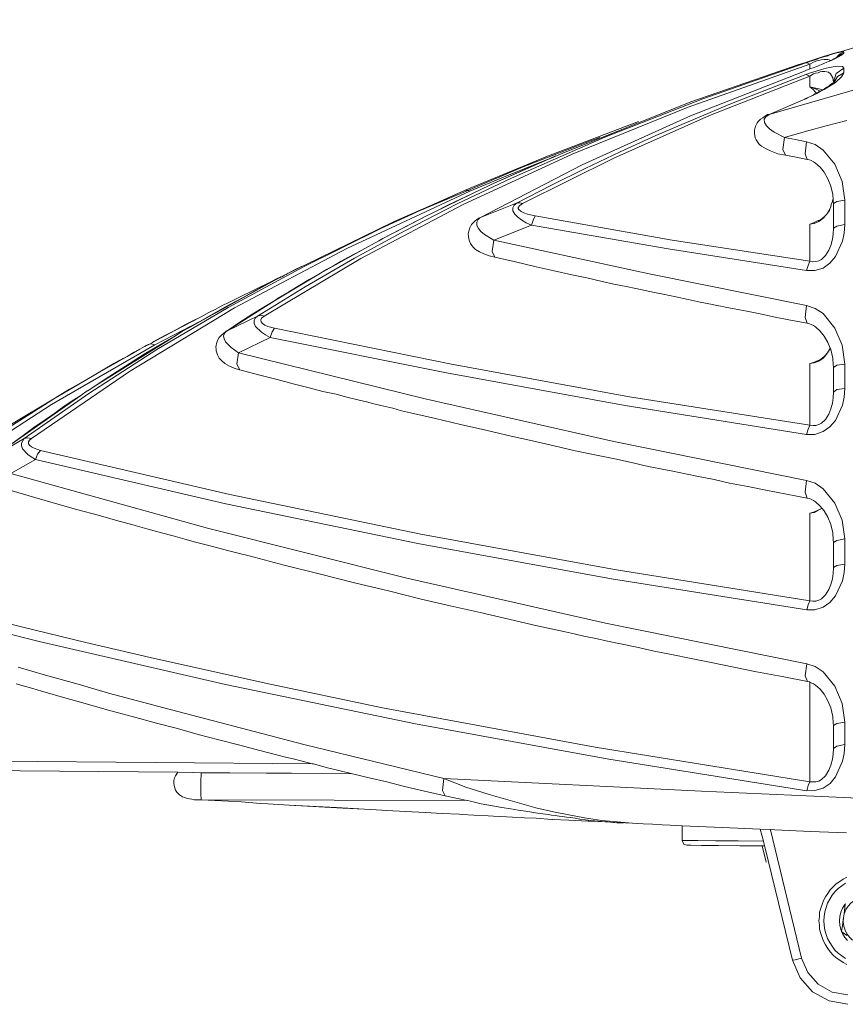
# Model space of a CAD drawing. Units: inches. Extents: x 35.4 to 84.6, y -40.6 to -20.2.
# Drawn here: x 66.4 to 75, y -40.2 to -30 of the extents above; entities that cross this region are included whole.
import ezdxf

# ---------------------------------------------------------------- set-up
doc = ezdxf.new("R2010")
doc.units = ezdxf.units.IN
doc.layers.add('DE', color=7, linetype='Continuous', lineweight=0)

msp = doc.modelspace()

# ---------------------------------------------------------------- linework, layer by layer
at = {"layer": 'DE', "color": 7}
for p, q in [((76.033, -30.014), (74.925, -30.345)), ((74.854, -30.363), (74.738, -30.398)), ((74.784, -30.388), (74.756, -30.398)), ((74.784, -30.388), (74.794, -30.384)), ((74.794, -30.384), (74.83, -30.374)), ((74.83, -30.374), (74.854, -30.367)), ((74.925, -30.384), (74.858, -30.42)), ((74.879, -30.36), (74.936, -30.349)), ((74.915, -30.377), (74.886, -30.402)), ((74.95, -30.349), (74.904, -30.374)), ((74.95, -30.363), (74.915, -30.377)), ((74.95, -30.345), (74.925, -30.345)), ((74.95, -30.363), (74.925, -30.384)), ((74.936, -30.349), (74.95, -30.349)), ((74.95, -30.349), (74.95, -30.356)), ((74.95, -30.356), (74.95, -30.363)), ((73.331, -30.924), (74.597, -30.476)), ((74.481, -30.48), (73.359, -30.868)), ((73.486, -30.836), (74.555, -30.462)), ((75.98, -30.48), (74.174, -30.998)), ((74.555, -30.458), (74.481, -30.48)), ((74.555, -30.462), (74.604, -30.444)), ((74.555, -30.462), (74.572, -30.462)), ((74.572, -30.462), (74.597, -30.476)), ((74.597, -30.476), (74.636, -30.455)), ((74.597, -30.525), (74.597, -30.476)), ((74.604, -30.444), (74.657, -30.43)), ((74.636, -30.455), (74.653, -30.448)), ((74.653, -30.448), (74.671, -30.441)), ((74.738, -30.398), (74.657, -30.423)), ((74.657, -30.43), (74.706, -30.412)), ((74.671, -30.441), (74.692, -30.437)), ((74.692, -30.437), (74.713, -30.43)), ((74.706, -30.412), (74.756, -30.398)), ((74.713, -30.43), (74.745, -30.427)), ((74.773, -30.455), (74.742, -30.469)), ((74.745, -30.427), (74.766, -30.427)), ((74.766, -30.427), (74.784, -30.427)), ((74.784, -30.427), (74.798, -30.43)), ((74.819, -30.437), (74.791, -30.448)), ((74.798, -30.43), (74.812, -30.437)), ((74.847, -30.42), (74.826, -30.434)), ((74.868, -30.409), (74.847, -30.42)), ((74.862, -30.5), (74.886, -30.497)), ((74.883, -30.402), (74.872, -30.409)), ((74.886, -30.497), (74.936, -30.5)), ((73.764, -30.893), (74.555, -30.585)), ((74.597, -30.525), (74.555, -30.543)), ((74.555, -30.585), (74.604, -30.568)), ((74.555, -30.585), (74.572, -30.589)), ((74.572, -30.589), (74.597, -30.6)), ((74.643, -30.511), (74.597, -30.525)), ((74.597, -30.6), (74.636, -30.578)), ((74.604, -30.568), (74.664, -30.55)), ((74.636, -30.578), (74.657, -30.571)), ((74.66, -30.504), (74.643, -30.511)), ((74.657, -30.571), (74.682, -30.565)), ((74.664, -30.55), (74.717, -30.532)), ((74.682, -30.565), (74.703, -30.557)), ((74.703, -30.557), (74.72, -30.554)), ((74.717, -30.532), (74.766, -30.518)), ((74.72, -30.554), (74.752, -30.554)), ((74.752, -30.554), (74.791, -30.56)), ((74.766, -30.518), (74.805, -30.511)), ((74.791, -30.56), (74.812, -30.578)), ((74.805, -30.511), (74.84, -30.504)), ((74.812, -30.578), (74.837, -30.617)), ((74.84, -30.504), (74.862, -30.5)), ((74.872, -30.575), (74.844, -30.663)), ((74.95, -30.518), (74.872, -30.575)), ((74.95, -30.565), (74.883, -30.603)), ((74.95, -30.565), (74.925, -30.607)), ((74.936, -30.5), (74.95, -30.518)), ((74.95, -30.518), (74.95, -30.54)), ((74.95, -30.54), (74.95, -30.565)), ((73.553, -31.009), (74.597, -30.6)), ((74.597, -30.713), (74.597, -30.6)), ((74.862, -30.667), (74.745, -30.741)), ((74.809, -30.691), (74.794, -30.705)), ((74.823, -30.68), (74.809, -30.691)), ((74.833, -30.673), (74.823, -30.68)), ((74.84, -30.67), (74.833, -30.673)), ((74.837, -30.617), (74.844, -30.663)), ((74.883, -30.603), (74.847, -30.67)), ((74.925, -30.607), (74.862, -30.667)), ((74.643, -30.723), (74.597, -30.713)), ((74.597, -30.713), (74.657, -30.733)), ((74.632, -30.741), (74.597, -30.713)), ((74.657, -30.768), (74.632, -30.741)), ((74.65, -30.786), (74.632, -30.797)), ((74.678, -30.73), (74.643, -30.723)), ((74.668, -30.78), (74.657, -30.768)), ((74.706, -30.737), (74.678, -30.73)), ((74.773, -30.716), (74.752, -30.73)), ((74.794, -30.705), (74.773, -30.716)), ((73.359, -30.868), (72.029, -31.4)), ((72.466, -31.234), (73.486, -30.836)), ((72.995, -31.217), (73.764, -30.893)), ((74.572, -30.825), (74.537, -30.839)), ((74.544, -30.839), (74.537, -30.839)), ((72.128, -31.411), (73.331, -30.924)), ((72.561, -31.453), (73.553, -31.009)), ((74.156, -31.001), (74.131, -31.016)), ((74.174, -30.998), (74.138, -31.023)), ((74.167, -30.998), (74.156, -31.001)), ((74.174, -30.998), (74.167, -30.998)), ((71.852, -31.439), (72.816, -31.072)), ((73.355, -31.012), (72.23, -31.524)), ((74.04, -31.107), (74.033, -31.121)), ((74.05, -31.086), (74.04, -31.107)), ((74.064, -31.069), (74.05, -31.086)), ((74.085, -31.048), (74.064, -31.069)), ((74.107, -31.033), (74.085, -31.048)), ((74.131, -31.016), (74.107, -31.033)), ((74.138, -31.023), (74.121, -31.048)), ((74.121, -31.048), (74.124, -31.083)), ((74.124, -31.083), (74.145, -31.118)), ((74.766, -31.118), (74.981, -31.061)), ((74.029, -31.136), (74.022, -31.164)), ((74.022, -31.164), (74.022, -31.192)), ((74.022, -31.192), (74.025, -31.217)), ((74.033, -31.121), (74.029, -31.136)), ((74.145, -31.118), (74.177, -31.15)), ((74.177, -31.15), (74.227, -31.182)), ((74.227, -31.182), (74.332, -31.238)), ((74.332, -31.238), (74.562, -31.174)), ((74.562, -31.174), (74.766, -31.118)), ((71.496, -31.661), (72.466, -31.234)), ((72.318, -31.274), (71.619, -31.542)), ((72.413, -31.238), (72.318, -31.274)), ((72.625, -31.386), (72.995, -31.217)), ((74.025, -31.217), (74.029, -31.242)), ((74.029, -31.242), (74.04, -31.263)), ((74.04, -31.263), (74.054, -31.284)), ((74.054, -31.284), (74.061, -31.294)), ((74.061, -31.294), (74.068, -31.305)), ((74.068, -31.305), (74.082, -31.319)), ((74.318, -31.362), (74.332, -31.238)), ((74.332, -31.238), (74.449, -31.259)), ((74.449, -31.259), (74.562, -31.284)), ((74.562, -31.284), (74.548, -31.407)), ((74.562, -31.284), (74.653, -31.312)), ((74.653, -31.312), (74.734, -31.369)), ((70.995, -31.936), (72.128, -31.411)), ((72.262, -31.559), (72.625, -31.386)), ((74.082, -31.319), (74.096, -31.33)), ((74.096, -31.33), (74.142, -31.358)), ((74.142, -31.358), (74.195, -31.382)), ((74.195, -31.382), (74.265, -31.407)), ((74.265, -31.407), (74.343, -31.422)), ((74.343, -31.422), (74.318, -31.362)), ((74.548, -31.407), (74.569, -31.467)), ((74.734, -31.369), (74.858, -31.517)), ((71.006, -31.788), (71.852, -31.439)), ((71.609, -31.926), (72.561, -31.453)), ((71.86, -31.471), (71.609, -31.58)), ((71.955, -31.429), (71.902, -31.453)), ((74.343, -31.422), (74.456, -31.442)), ((74.456, -31.442), (74.569, -31.467)), ((74.572, -31.467), (74.594, -31.471)), ((74.594, -31.471), (74.611, -31.478)), ((74.611, -31.478), (74.636, -31.492)), ((74.636, -31.492), (74.657, -31.506)), ((74.657, -31.506), (74.706, -31.548)), ((74.858, -31.517), (74.932, -31.697)), ((72.23, -31.524), (71.175, -32.071)), ((71.609, -31.58), (71.323, -31.711)), ((71.905, -31.739), (72.262, -31.559)), ((74.706, -31.548), (74.745, -31.598)), ((74.745, -31.598), (74.784, -31.668)), ((70.932, -31.929), (71.496, -31.661)), ((71.062, -31.795), (71.394, -31.658)), ((71.323, -31.711), (71.27, -31.735)), ((74.784, -31.668), (74.816, -31.743)), ((74.932, -31.697), (74.96, -31.891)), ((71.062, -31.795), (69.785, -32.392)), ((70.632, -31.954), (71.006, -31.788)), ((71.083, -31.823), (70.847, -31.936)), ((71.034, -31.785), (71.006, -31.788)), ((71.556, -31.919), (71.905, -31.739)), ((74.816, -31.743), (74.837, -31.831)), ((70.388, -32.208), (70.932, -31.929)), ((71.175, -32.071), (71.556, -31.919)), ((71.524, -31.943), (71.556, -31.919)), ((71.581, -31.919), (71.556, -31.919)), ((71.609, -31.926), (71.581, -31.919)), ((71.609, -31.926), (71.581, -31.947)), ((74.837, -31.883), (74.837, -31.887)), ((74.876, -31.905), (74.844, -31.926)), ((74.844, -31.923), (74.844, -31.926)), ((74.844, -31.926), (74.844, -32.18)), ((74.96, -31.891), (74.876, -31.905)), ((74.96, -31.891), (74.96, -32.018)), ((69.93, -32.497), (70.995, -31.936)), ((70.847, -31.936), (70.685, -32.018)), ((71.51, -31.968), (71.524, -31.943)), ((71.51, -32), (71.51, -31.968)), ((71.531, -32.036), (71.51, -32)), ((71.581, -31.947), (71.567, -31.965)), ((71.567, -31.965), (71.567, -31.976)), ((71.567, -31.976), (71.574, -31.986)), ((71.574, -31.986), (71.595, -32.007)), ((71.595, -32.007), (71.623, -32.021)), ((71.623, -32.021), (71.662, -32.036)), ((74.805, -31.983), (74.78, -32.025)), ((74.78, -32.025), (74.802, -31.996)), ((74.819, -31.936), (74.816, -31.958)), ((74.96, -32.018), (74.96, -32.144)), ((70.261, -32.12), (69.355, -32.561)), ((70.614, -32.053), (70.381, -32.173)), ((71.097, -32.127), (71.08, -32.144)), ((71.115, -32.109), (71.097, -32.127)), ((71.136, -32.091), (71.115, -32.109)), ((71.157, -32.078), (71.136, -32.091)), ((71.15, -32.091), (71.136, -32.12)), ((71.136, -32.12), (71.136, -32.152)), ((71.157, -32.078), (71.168, -32.074)), ((71.559, -32.064), (71.531, -32.036)), ((71.602, -32.096), (71.559, -32.064)), ((71.648, -32.124), (71.602, -32.096)), ((71.704, -32.148), (71.648, -32.124)), ((71.662, -32.036), (71.743, -32.053)), ((71.722, -32.096), (71.704, -32.148)), ((71.743, -32.053), (71.722, -32.096)), ((73.165, -32.304), (71.743, -32.053)), ((74.597, -32.138), (74.636, -32.127)), ((74.597, -32.138), (74.643, -32.131)), ((74.643, -32.131), (74.689, -32.113)), ((74.689, -32.113), (74.731, -32.081)), ((74.72, -32.085), (74.689, -32.102)), ((69.334, -32.582), (70.145, -32.18)), ((69.863, -32.494), (70.388, -32.208)), ((70.381, -32.173), (70.159, -32.289)), ((71.052, -32.212), (71.044, -32.24)), ((71.062, -32.176), (71.052, -32.212)), ((71.08, -32.144), (71.062, -32.176)), ((71.136, -32.152), (71.154, -32.184)), ((71.154, -32.184), (71.178, -32.215)), ((71.178, -32.215), (71.217, -32.247)), ((71.704, -32.148), (71.312, -32.304)), ((73.126, -32.395), (71.704, -32.148)), ((74.597, -32.525), (74.597, -32.138)), ((74.844, -32.18), (74.84, -32.244)), ((74.876, -32.159), (74.844, -32.18)), ((74.96, -32.144), (74.876, -32.159)), ((74.953, -32.233), (74.936, -32.317)), ((74.96, -32.144), (74.953, -32.233)), ((70.117, -32.314), (69.94, -32.409)), ((71.044, -32.24), (71.048, -32.268)), ((71.048, -32.268), (71.052, -32.293)), ((71.052, -32.293), (71.059, -32.317)), ((71.059, -32.317), (71.069, -32.339)), ((71.069, -32.339), (71.083, -32.36)), ((71.217, -32.247), (71.312, -32.304)), ((71.312, -32.304), (71.295, -32.424)), ((71.312, -32.304), (72.928, -32.656)), ((74.597, -32.525), (73.165, -32.304)), ((74.833, -32.296), (74.816, -32.36)), ((74.84, -32.244), (74.833, -32.296)), ((74.936, -32.317), (74.865, -32.477)), ((69.785, -32.392), (68.617, -33.009)), ((69.94, -32.409), (69.573, -32.614)), ((69.94, -32.409), (69.866, -32.448)), ((71.083, -32.36), (71.101, -32.381)), ((71.101, -32.381), (71.122, -32.402)), ((71.122, -32.402), (71.164, -32.427)), ((71.164, -32.427), (71.207, -32.448)), ((71.295, -32.424), (71.323, -32.483)), ((74.562, -32.621), (73.126, -32.395)), ((74.794, -32.409), (74.759, -32.466)), ((74.816, -32.36), (74.794, -32.409)), ((68.924, -33.097), (69.93, -32.497)), ((69.351, -32.79), (69.863, -32.494)), ((69.725, -32.525), (69.655, -32.565)), ((69.796, -32.487), (69.725, -32.525)), ((69.866, -32.448), (69.796, -32.487)), ((71.207, -32.448), (71.263, -32.469)), ((71.263, -32.469), (71.323, -32.483)), ((71.323, -32.483), (71.538, -32.532)), ((71.538, -32.532), (71.753, -32.582)), ((74.579, -32.568), (74.597, -32.525)), ((74.629, -32.532), (74.597, -32.525)), ((74.66, -32.529), (74.629, -32.532)), ((74.689, -32.522), (74.66, -32.529)), ((74.717, -32.505), (74.689, -32.522)), ((74.759, -32.466), (74.717, -32.505)), ((74.805, -32.543), (74.734, -32.596)), ((74.865, -32.477), (74.805, -32.543)), ((68.551, -33.006), (69.334, -32.582)), ((69.242, -32.614), (69.178, -32.649)), ((69.312, -32.579), (69.242, -32.614)), ((69.316, -32.579), (69.312, -32.579)), ((69.573, -32.61), (69.492, -32.66)), ((69.655, -32.565), (69.573, -32.61)), ((71.753, -32.582), (71.94, -32.625)), ((71.94, -32.625), (72.124, -32.667)), ((74.562, -32.621), (74.579, -32.568)), ((74.65, -32.621), (74.562, -32.621)), ((74.734, -32.596), (74.65, -32.621)), ((69.037, -32.723), (68.967, -32.758)), ((69.164, -32.656), (69.136, -32.67)), ((69.394, -32.716), (69.295, -32.773)), ((69.492, -32.66), (69.394, -32.716)), ((72.124, -32.667), (72.279, -32.698)), ((72.279, -32.698), (72.438, -32.734)), ((72.438, -32.734), (72.561, -32.762)), ((72.928, -32.656), (74.562, -32.984)), ((68.899, -32.794), (68.706, -32.9)), ((68.857, -33.094), (69.351, -32.79)), ((68.967, -32.758), (68.899, -32.794)), ((69.182, -32.843), (69.069, -32.91)), ((69.295, -32.773), (69.182, -32.843)), ((72.561, -32.762), (72.688, -32.787)), ((72.688, -32.787), (72.787, -32.808)), ((72.787, -32.808), (72.886, -32.829)), ((72.886, -32.829), (72.981, -32.85)), ((72.981, -32.85), (73.073, -32.868)), ((68.706, -32.9), (68.515, -33.002)), ((69.044, -32.928), (68.54, -33.249)), ((68.621, -32.924), (68.578, -32.942)), ((68.663, -32.9), (68.621, -32.924)), ((73.073, -32.868), (73.203, -32.896)), ((73.203, -32.896), (73.331, -32.921)), ((73.331, -32.921), (73.457, -32.949)), ((73.457, -32.949), (73.584, -32.973)), ((68.617, -33.009), (67.524, -33.669)), ((67.809, -33.443), (68.551, -33.006)), ((68.515, -33.002), (68.328, -33.111)), ((68.416, -33.026), (68.349, -33.058)), ((68.938, -32.991), (68.808, -33.073)), ((73.584, -32.973), (73.63, -32.984)), ((73.63, -32.984), (73.673, -32.991)), ((73.673, -32.991), (73.733, -33.006)), ((73.733, -33.006), (73.793, -33.016)), ((73.793, -33.016), (73.867, -33.03)), ((73.867, -33.03), (73.941, -33.044)), ((73.941, -33.044), (74.082, -33.073)), ((74.562, -32.984), (74.548, -33.108)), ((74.562, -32.984), (74.653, -33.016)), ((74.653, -33.016), (74.734, -33.069)), ((68.19, -33.139), (68.095, -33.189)), ((68.258, -33.108), (68.19, -33.139)), ((68.54, -33.249), (68.857, -33.094)), ((68.808, -33.073), (68.663, -33.164)), ((68.822, -33.143), (68.833, -33.115)), ((68.822, -33.171), (68.822, -33.143)), ((68.833, -33.115), (68.857, -33.094)), ((68.889, -33.086), (68.857, -33.094)), ((68.924, -33.097), (68.889, -33.086)), ((68.899, -33.115), (68.889, -33.133)), ((68.889, -33.133), (68.893, -33.154)), ((68.893, -33.154), (68.907, -33.171)), ((68.924, -33.097), (68.899, -33.115)), ((74.082, -33.073), (74.219, -33.101)), ((74.219, -33.101), (74.396, -33.136)), ((74.548, -33.108), (74.569, -33.168)), ((74.734, -33.069), (74.858, -33.221)), ((68.077, -33.252), (67.986, -33.309)), ((68.095, -33.189), (68.003, -33.242)), ((68.522, -33.259), (68.487, -33.288)), ((68.663, -33.164), (68.54, -33.249)), ((68.836, -33.203), (68.822, -33.171)), ((68.899, -33.263), (68.836, -33.203)), ((68.907, -33.171), (68.931, -33.189)), ((68.931, -33.189), (68.963, -33.203)), ((68.963, -33.203), (69.034, -33.221)), ((69.009, -33.259), (68.988, -33.316)), ((69.034, -33.221), (69.009, -33.259)), ((70.871, -33.595), (69.034, -33.221)), ((74.572, -33.168), (74.594, -33.175)), ((74.594, -33.175), (74.611, -33.182)), ((74.611, -33.182), (74.636, -33.192)), ((74.636, -33.192), (74.657, -33.206)), ((74.657, -33.206), (74.706, -33.252)), ((74.706, -33.252), (74.745, -33.302)), ((74.858, -33.221), (74.932, -33.397)), ((67.986, -33.309), (67.157, -33.828)), ((67.887, -33.299), (67.778, -33.359)), ((67.986, -33.309), (67.831, -33.401)), ((68.441, -33.347), (68.43, -33.379)), ((68.459, -33.319), (68.441, -33.347)), ((68.487, -33.288), (68.459, -33.319)), ((68.515, -33.27), (68.504, -33.299)), ((68.504, -33.299), (68.508, -33.33)), ((68.508, -33.33), (68.522, -33.362)), ((68.522, -33.362), (68.582, -33.422)), ((68.988, -33.316), (68.66, -33.475)), ((68.938, -33.288), (68.899, -33.263)), ((68.988, -33.316), (68.938, -33.288)), ((70.819, -33.686), (68.988, -33.316)), ((74.745, -33.302), (74.784, -33.369)), ((67.788, -33.394), (66.716, -34.014)), ((67.104, -33.898), (67.809, -33.443)), ((67.831, -33.401), (67.679, -33.492)), ((67.686, -33.411), (67.7, -33.401)), ((67.721, -33.39), (67.7, -33.401)), ((67.721, -33.39), (67.725, -33.39)), ((67.732, -33.387), (67.753, -33.383)), ((67.753, -33.383), (67.788, -33.394)), ((67.767, -33.365), (67.764, -33.369)), ((68.427, -33.401), (68.423, -33.418)), ((68.423, -33.418), (68.427, -33.439)), ((68.43, -33.379), (68.427, -33.401)), ((68.427, -33.439), (68.427, -33.457)), ((68.427, -33.457), (68.434, -33.478)), ((68.582, -33.422), (68.66, -33.475)), ((74.805, -33.432), (74.78, -33.475)), ((74.809, -33.432), (74.805, -33.432)), ((74.816, -33.443), (74.837, -33.531)), ((74.932, -33.397), (74.96, -33.595)), ((67.46, -33.535), (67.358, -33.595)), ((67.411, -33.559), (67.362, -33.587)), ((67.46, -33.535), (67.411, -33.559)), ((67.573, -33.471), (67.51, -33.507)), ((67.679, -33.492), (67.531, -33.584)), ((68.434, -33.478), (68.441, -33.499)), ((68.441, -33.499), (68.459, -33.531)), ((68.459, -33.531), (68.483, -33.556)), ((68.483, -33.556), (68.518, -33.587)), ((68.66, -33.475), (68.642, -33.595)), ((68.66, -33.475), (70.597, -33.955)), ((74.636, -33.577), (74.685, -33.556)), ((74.643, -33.58), (74.689, -33.563)), ((74.689, -33.556), (74.685, -33.556)), ((74.689, -33.563), (74.731, -33.535)), ((74.749, -33.51), (74.72, -33.535)), ((74.78, -33.475), (74.749, -33.51)), ((67.524, -33.669), (66.508, -34.367)), ((67.531, -33.584), (67.397, -33.672)), ((68.518, -33.587), (68.565, -33.616)), ((68.565, -33.616), (68.614, -33.637)), ((68.614, -33.637), (68.67, -33.655)), ((68.642, -33.595), (68.674, -33.655)), ((68.674, -33.655), (68.868, -33.704)), ((72.724, -33.933), (70.871, -33.595)), ((74.597, -33.587), (74.636, -33.577)), ((74.597, -33.587), (74.643, -33.58)), ((74.597, -34.229), (74.597, -33.587)), ((74.876, -33.605), (74.844, -33.63)), ((74.844, -33.623), (74.844, -33.63)), ((74.844, -33.63), (74.844, -33.884)), ((74.96, -33.595), (74.876, -33.605)), ((67.263, -33.757), (67.21, -33.792)), ((67.397, -33.672), (67.263, -33.757)), ((68.868, -33.704), (69.062, -33.753)), ((69.062, -33.753), (69.228, -33.799)), ((72.678, -34.025), (70.819, -33.686)), ((74.96, -33.722), (74.96, -33.848)), ((67.21, -33.792), (67.157, -33.828)), ((69.228, -33.799), (69.394, -33.842)), ((69.394, -33.842), (69.535, -33.877)), ((74.876, -33.859), (74.844, -33.884)), ((74.96, -33.848), (74.876, -33.859)), ((74.96, -33.848), (74.953, -33.937)), ((66.43, -34.367), (67.104, -33.898)), ((66.931, -33.976), (66.847, -34.032)), ((67.019, -33.919), (66.931, -33.976)), ((69.535, -33.877), (69.672, -33.908)), ((69.672, -33.908), (69.785, -33.937)), ((69.785, -33.937), (69.898, -33.965)), ((69.898, -33.965), (69.99, -33.986)), ((70.597, -33.955), (72.561, -34.399)), ((74.597, -34.229), (72.724, -33.933)), ((74.84, -33.943), (74.833, -34)), ((74.844, -33.884), (74.84, -33.943)), ((74.953, -33.937), (74.936, -34.021)), ((66.716, -34.014), (65.71, -34.667)), ((66.847, -34.032), (66.748, -34.103)), ((69.99, -33.986), (70.078, -34.011)), ((70.078, -34.011), (70.17, -34.032)), ((70.17, -34.032), (70.261, -34.053)), ((70.261, -34.053), (70.353, -34.078)), ((70.353, -34.078), (70.445, -34.099)), ((74.562, -34.325), (72.678, -34.025)), ((74.816, -34.06), (74.794, -34.113)), ((74.833, -34), (74.816, -34.06)), ((74.936, -34.021), (74.865, -34.181)), ((66.649, -34.173), (66.532, -34.254)), ((66.748, -34.103), (66.649, -34.173)), ((70.445, -34.099), (70.706, -34.159)), ((70.706, -34.159), (70.967, -34.223)), ((74.759, -34.169), (74.717, -34.208)), ((74.794, -34.113), (74.759, -34.169)), ((74.865, -34.181), (74.805, -34.247)), ((66.532, -34.254), (66.42, -34.336)), ((70.967, -34.223), (71.228, -34.282)), ((71.228, -34.282), (71.493, -34.342)), ((74.562, -34.325), (74.579, -34.269)), ((74.579, -34.269), (74.597, -34.229)), ((74.629, -34.233), (74.597, -34.229)), ((74.66, -34.233), (74.629, -34.233)), ((74.689, -34.223), (74.66, -34.233)), ((74.717, -34.208), (74.689, -34.223)), ((74.805, -34.247), (74.734, -34.296)), ((66.42, -34.336), (66.293, -34.431)), ((66.402, -34.417), (66.43, -34.367)), ((66.43, -34.367), (66.466, -34.36)), ((66.466, -34.36), (66.508, -34.367)), ((66.487, -34.384), (66.476, -34.402)), ((66.508, -34.367), (66.487, -34.384)), ((71.493, -34.342), (71.715, -34.392)), ((74.65, -34.325), (74.562, -34.325)), ((74.734, -34.296), (74.65, -34.325)), ((66.402, -34.445), (66.402, -34.417)), ((66.412, -34.473), (66.402, -34.445)), ((66.469, -34.533), (66.412, -34.473)), ((66.476, -34.402), (66.476, -34.424)), ((66.476, -34.424), (66.49, -34.441)), ((66.49, -34.441), (66.508, -34.455)), ((66.508, -34.455), (66.536, -34.469)), ((66.536, -34.469), (66.6, -34.491)), ((71.715, -34.392), (71.94, -34.445)), ((71.94, -34.445), (72.159, -34.494)), ((72.561, -34.399), (74.562, -34.805)), ((66.55, -34.586), (66.293, -34.73)), ((66.504, -34.557), (66.469, -34.533)), ((66.55, -34.586), (66.504, -34.557)), ((66.571, -34.529), (66.55, -34.586)), ((68.526, -35.045), (66.55, -34.586)), ((66.6, -34.491), (66.571, -34.529)), ((68.568, -34.949), (66.6, -34.491)), ((72.159, -34.494), (72.381, -34.54)), ((72.381, -34.54), (72.586, -34.582)), ((72.586, -34.582), (72.787, -34.628)), ((72.787, -34.628), (72.872, -34.646)), ((72.872, -34.646), (72.953, -34.664)), ((72.953, -34.664), (73.063, -34.685)), ((73.063, -34.685), (73.172, -34.706)), ((66.293, -34.73), (68.335, -35.299)), ((73.172, -34.706), (73.306, -34.734)), ((73.306, -34.734), (73.44, -34.762)), ((73.44, -34.762), (73.602, -34.794)), ((73.602, -34.794), (73.761, -34.83)), ((73.761, -34.83), (73.951, -34.865)), ((73.951, -34.865), (74.138, -34.903)), ((74.562, -34.805), (74.548, -34.925)), ((74.562, -34.805), (74.653, -34.833)), ((74.653, -34.833), (74.734, -34.89)), ((74.734, -34.89), (74.858, -35.038)), ((66.307, -34.91), (66.543, -34.981)), ((66.543, -34.981), (66.779, -35.048)), ((70.554, -35.362), (68.568, -34.949)), ((74.138, -34.903), (74.353, -34.946)), ((74.548, -34.925), (74.569, -34.988)), ((74.572, -34.988), (74.594, -34.991)), ((74.594, -34.991), (74.611, -34.998)), ((74.611, -34.998), (74.636, -35.013)), ((66.779, -35.048), (66.987, -35.108)), ((70.522, -35.457), (68.526, -35.045)), ((74.636, -35.013), (74.657, -35.027)), ((74.657, -35.027), (74.706, -35.069)), ((74.696, -35.104), (74.72, -35.094)), ((74.858, -35.038), (74.932, -35.217)), ((66.987, -35.108), (67.199, -35.164)), ((67.199, -35.164), (67.379, -35.217)), ((74.597, -35.143), (74.636, -35.133)), ((74.597, -35.143), (74.643, -35.136)), ((74.597, -36.053), (74.597, -35.143)), ((74.636, -35.133), (74.685, -35.111)), ((74.745, -35.118), (74.784, -35.186)), ((74.784, -35.186), (74.816, -35.26)), ((67.379, -35.217), (67.559, -35.266)), ((67.559, -35.266), (67.707, -35.306)), ((67.707, -35.306), (67.859, -35.348)), ((68.335, -35.299), (70.395, -35.817)), ((74.816, -35.26), (74.837, -35.348)), ((74.932, -35.217), (74.96, -35.411)), ((67.859, -35.348), (67.979, -35.379)), ((67.979, -35.379), (68.102, -35.415)), ((72.565, -35.729), (70.554, -35.362)), ((74.837, -35.348), (74.84, -35.419)), ((68.102, -35.415), (68.212, -35.443)), ((68.212, -35.443), (68.321, -35.471)), ((68.321, -35.471), (68.43, -35.499)), ((68.43, -35.499), (68.543, -35.531)), ((72.537, -35.824), (70.522, -35.457)), ((74.876, -35.426), (74.844, -35.447)), ((74.844, -35.447), (74.844, -35.707)), ((74.96, -35.411), (74.876, -35.426)), ((74.96, -35.411), (74.96, -35.542)), ((68.543, -35.531), (68.656, -35.559)), ((68.656, -35.559), (68.769, -35.587)), ((68.769, -35.587), (69.132, -35.683)), ((74.96, -35.542), (74.96, -35.672)), ((69.132, -35.683), (69.496, -35.775)), ((74.844, -35.707), (74.84, -35.771)), ((74.876, -35.687), (74.844, -35.707)), ((74.96, -35.672), (74.876, -35.687)), ((74.96, -35.672), (74.953, -35.76)), ((69.496, -35.775), (69.863, -35.867)), ((70.395, -35.817), (72.473, -36.286)), ((74.597, -36.053), (72.565, -35.729)), ((74.84, -35.771), (74.833, -35.824)), ((74.953, -35.76), (74.936, -35.845)), ((69.863, -35.867), (70.23, -35.955)), ((74.565, -36.148), (72.537, -35.824)), ((74.816, -35.884), (74.794, -35.937)), ((74.833, -35.824), (74.816, -35.884)), ((74.936, -35.845), (74.865, -36.004)), ((66.585, -36.477), (64.68, -36)), ((70.23, -35.955), (70.543, -36.033)), ((74.759, -35.993), (74.717, -36.033)), ((74.794, -35.937), (74.759, -35.993)), ((74.865, -36.004), (74.805, -36.071)), ((70.543, -36.033), (70.858, -36.106)), ((70.858, -36.106), (71.172, -36.177)), ((74.565, -36.148), (74.579, -36.096)), ((74.579, -36.096), (74.597, -36.053)), ((74.629, -36.057), (74.597, -36.053)), ((74.66, -36.057), (74.629, -36.057)), ((74.734, -36.121), (74.65, -36.148)), ((74.689, -36.046), (74.66, -36.057)), ((74.717, -36.033), (74.689, -36.046)), ((74.805, -36.071), (74.734, -36.121)), ((71.172, -36.177), (71.482, -36.248)), ((74.65, -36.148), (74.565, -36.148)), ((66.176, -36.269), (66.416, -36.329)), ((66.416, -36.329), (67.072, -36.487)), ((71.482, -36.248), (71.764, -36.314)), ((71.764, -36.314), (72.053, -36.378)), ((72.473, -36.286), (74.565, -36.71)), ((72.053, -36.378), (72.149, -36.399)), ((72.149, -36.399), (72.247, -36.421)), ((72.247, -36.421), (72.371, -36.445)), ((68.522, -36.925), (66.585, -36.477)), ((67.072, -36.487), (67.739, -36.642)), ((72.371, -36.445), (72.494, -36.474)), ((72.494, -36.474), (72.646, -36.505)), ((72.646, -36.505), (72.798, -36.537)), ((72.798, -36.537), (72.978, -36.576)), ((72.978, -36.576), (73.158, -36.611)), ((73.158, -36.611), (73.362, -36.653)), ((67.739, -36.642), (68.938, -36.91)), ((73.362, -36.653), (73.57, -36.695)), ((73.57, -36.695), (73.807, -36.745)), ((74.565, -36.71), (74.548, -36.833)), ((74.565, -36.71), (74.653, -36.738)), ((74.653, -36.738), (74.734, -36.794)), ((66.367, -36.745), (66.652, -36.826)), ((66.652, -36.826), (66.991, -36.921)), ((73.807, -36.745), (74.043, -36.791)), ((74.043, -36.791), (74.308, -36.84)), ((74.308, -36.84), (74.572, -36.893)), ((74.548, -36.833), (74.572, -36.893)), ((74.734, -36.794), (74.858, -36.942)), ((66.346, -36.918), (66.434, -36.942)), ((66.434, -36.942), (66.522, -36.967)), ((66.991, -36.921), (67.309, -37.013)), ((70.498, -37.334), (68.522, -36.925)), ((68.938, -36.91), (70.156, -37.165)), ((74.572, -36.893), (74.594, -36.897)), ((74.597, -37.934), (74.597, -36.9)), ((74.611, -36.907), (74.636, -36.918)), ((74.636, -36.918), (74.657, -36.932)), ((74.657, -36.932), (74.706, -36.974)), ((74.858, -36.942), (74.932, -37.123)), ((66.522, -36.967), (66.61, -36.992)), ((66.61, -36.992), (66.698, -37.017)), ((66.698, -37.017), (66.79, -37.045)), ((66.79, -37.045), (67.041, -37.115)), ((67.309, -37.013), (67.608, -37.094)), ((74.706, -36.974), (74.745, -37.023)), ((74.745, -37.023), (74.784, -37.094)), ((67.041, -37.115), (67.294, -37.186)), ((67.608, -37.094), (67.884, -37.168)), ((74.784, -37.094), (74.816, -37.168)), ((74.932, -37.123), (74.96, -37.316)), ((67.294, -37.186), (67.552, -37.256)), ((67.884, -37.168), (69.337, -37.546)), ((70.156, -37.165), (72.364, -37.574)), ((74.816, -37.168), (74.837, -37.256)), ((67.552, -37.256), (67.806, -37.327)), ((67.806, -37.327), (68.025, -37.383)), ((72.509, -37.701), (70.498, -37.334)), ((74.876, -37.331), (74.844, -37.351)), ((74.844, -37.348), (74.844, -37.351)), ((74.844, -37.351), (74.844, -37.588)), ((74.96, -37.316), (74.876, -37.331)), ((74.96, -37.316), (74.96, -37.433)), ((68.025, -37.383), (68.24, -37.444)), ((68.24, -37.444), (68.455, -37.5)), ((74.96, -37.433), (74.96, -37.549)), ((68.455, -37.5), (68.674, -37.556)), ((68.674, -37.556), (68.868, -37.606)), ((69.337, -37.546), (70.794, -37.902)), ((74.96, -37.549), (74.876, -37.564)), ((74.96, -37.549), (74.953, -37.641)), ((68.868, -37.606), (69.066, -37.659)), ((69.066, -37.659), (69.147, -37.68)), ((72.364, -37.574), (74.597, -37.934)), ((74.84, -37.648), (74.833, -37.701)), ((74.844, -37.588), (74.84, -37.648)), ((74.876, -37.564), (74.844, -37.588)), ((74.953, -37.641), (74.936, -37.722)), ((64.335, -37.704), (69.425, -37.747)), ((69.147, -37.68), (69.228, -37.697)), ((69.228, -37.697), (69.334, -37.726)), ((69.439, -37.75), (69.57, -37.785)), ((74.565, -38.029), (72.509, -37.701)), ((74.833, -37.701), (74.816, -37.764)), ((74.936, -37.722), (74.865, -37.885)), ((68.028, -37.835), (68.003, -37.874)), ((68.184, -37.839), (68.187, -37.839)), ((68.949, -37.845), (68.187, -37.839)), ((68.187, -37.839), (68.272, -37.842)), ((68.268, -37.94), (68.272, -37.842)), ((69.845, -37.852), (69.21, -37.845)), ((69.57, -37.785), (69.7, -37.817)), ((69.859, -37.856), (70.018, -37.895)), ((74.794, -37.814), (74.759, -37.874)), ((74.816, -37.764), (74.794, -37.814)), ((67.993, -37.895), (67.986, -37.923)), ((67.986, -37.923), (67.986, -37.948)), ((67.986, -37.948), (67.989, -37.973)), ((68.003, -37.874), (67.993, -37.895)), ((68.268, -38.061), (68.268, -37.94)), ((70.018, -37.895), (70.201, -37.937)), ((70.201, -37.937), (70.385, -37.983)), ((70.78, -38.025), (70.794, -37.902)), ((70.794, -37.902), (71.023, -37.99)), ((70.794, -37.902), (73.471, -38.033)), ((74.579, -37.973), (74.597, -37.934)), ((74.629, -37.937), (74.597, -37.934)), ((74.66, -37.934), (74.629, -37.937)), ((74.689, -37.927), (74.66, -37.934)), ((74.717, -37.912), (74.689, -37.927)), ((74.759, -37.874), (74.717, -37.912)), ((74.809, -37.952), (74.734, -38)), ((74.865, -37.885), (74.809, -37.952)), ((67.989, -37.973), (67.997, -37.997)), ((67.997, -37.997), (68.003, -38.022)), ((68.003, -38.022), (68.018, -38.043)), ((68.018, -38.043), (68.035, -38.061)), ((68.035, -38.061), (68.046, -38.071)), ((68.272, -38.121), (68.268, -38.061)), ((70.385, -37.983), (70.593, -38.033)), ((70.593, -38.033), (70.805, -38.082)), ((70.808, -38.082), (70.78, -38.025)), ((71.023, -37.99), (71.263, -38.068)), ((71.263, -38.068), (71.507, -38.138)), ((74.565, -38.029), (74.579, -37.973)), ((74.65, -38.025), (74.565, -38.029)), ((74.734, -38), (74.65, -38.025)), ((68.046, -38.071), (68.056, -38.078)), ((68.056, -38.078), (68.077, -38.093)), ((68.077, -38.093), (68.099, -38.1)), ((68.099, -38.1), (68.124, -38.11)), ((68.124, -38.11), (68.148, -38.113)), ((68.148, -38.113), (68.173, -38.117)), ((68.219, -38.121), (68.201, -38.121)), ((68.268, -38.121), (68.219, -38.121)), ((68.268, -38.121), (68.272, -38.121)), ((68.272, -38.121), (71.034, -38.131)), ((68.554, -38.138), (68.272, -38.121)), ((68.554, -38.138), (68.688, -38.145)), ((68.688, -38.145), (68.882, -38.16)), ((71.069, -38.138), (71.182, -38.163)), ((71.182, -38.163), (71.299, -38.184)), ((71.507, -38.138), (71.75, -38.205)), ((69.256, -38.181), (69.492, -38.195)), ((69.676, -38.202), (69.256, -38.181)), ((69.492, -38.195), (69.743, -38.209)), ((69.743, -38.209), (69.969, -38.22)), ((70.776, -38.265), (70.603, -38.255)), ((70.776, -38.265), (70.953, -38.273)), ((71.299, -38.184), (71.394, -38.202)), ((71.394, -38.202), (71.489, -38.216)), ((71.489, -38.216), (71.567, -38.23)), ((71.567, -38.23), (71.644, -38.241)), ((71.644, -38.241), (71.708, -38.251)), ((71.708, -38.251), (71.768, -38.262)), ((71.75, -38.205), (71.934, -38.248)), ((71.768, -38.262), (71.821, -38.269)), ((71.821, -38.269), (71.877, -38.276)), ((71.934, -38.248), (72.092, -38.279)), ((71.309, -38.293), (71.38, -38.297)), ((71.598, -38.308), (71.63, -38.311)), ((71.63, -38.311), (71.753, -38.315)), ((71.916, -38.326), (71.753, -38.315)), ((71.877, -38.276), (71.912, -38.283)), ((71.912, -38.283), (71.951, -38.286)), ((71.951, -38.286), (71.99, -38.293)), ((71.99, -38.293), (72.025, -38.297)), ((72.025, -38.297), (72.068, -38.304)), ((72.068, -38.304), (72.11, -38.308)), ((72.092, -38.279), (72.255, -38.311)), ((72.092, -38.333), (72.29, -38.343)), ((72.11, -38.308), (72.159, -38.315)), ((72.159, -38.315), (72.205, -38.322)), ((72.205, -38.322), (72.265, -38.329)), ((72.255, -38.311), (72.435, -38.339)), ((72.265, -38.329), (72.322, -38.336)), ((72.3, -38.343), (72.29, -38.343)), ((72.494, -38.353), (72.3, -38.343)), ((72.322, -38.336), (72.396, -38.343)), ((72.396, -38.343), (72.47, -38.35)), ((72.435, -38.339), (72.752, -38.364)), ((72.59, -38.357), (72.597, -38.357)), ((73.271, -38.392), (73.271, -38.544)), ((74.188, -38.435), (74.512, -39.768)), ((74.234, -38.435), (74.604, -38.452)), ((74.604, -38.452), (74.978, -38.466)), ((73.271, -38.544), (73.313, -38.544)), ((73.313, -38.544), (73.433, -38.544)), ((73.433, -38.544), (73.616, -38.548)), ((73.616, -38.548), (73.853, -38.548)), ((73.853, -38.548), (74.114, -38.551)), ((73.359, -38.594), (73.32, -38.594)), ((73.471, -38.597), (73.359, -38.594)), ((73.648, -38.597), (73.471, -38.597)), ((73.87, -38.601), (73.648, -38.597)), ((74.142, -38.77), (74.1, -38.601)), ((74.121, -38.601), (74.117, -38.601)), ((74.124, -38.601), (74.121, -38.601)), ((74.417, -39.789), (74.163, -38.752)), ((74.953, -39.306), (74.957, -39.274)), ((74.957, -39.274), (74.964, -39.208)), ((74.936, -39.433), (74.943, -39.366)), ((74.943, -39.366), (74.946, -39.348)), ((74.925, -39.489), (74.936, -39.433)), ((74.981, -39.532), (74.928, -39.496)), ((74.417, -39.789), (74.445, -39.786)), ((74.495, -39.973), (74.417, -39.789)), ((74.445, -39.786), (74.512, -39.768)), ((74.512, -39.768), (74.576, -39.917)), ((74.625, -40.117), (74.495, -39.973)), ((74.576, -39.917), (74.685, -40.04)), ((74.798, -40.213), (74.625, -40.117)), ((74.685, -40.04), (74.83, -40.121)), ((74.992, -40.248), (74.798, -40.213)), ((74.83, -40.121), (74.992, -40.149))]:
    msp.add_line(p, q, dxfattribs=at)
for points in [[(74.922, -30.345), (74.879, -30.36), (74.854, -30.367)], [(74.925, -30.345), (74.922, -30.345), (74.854, -30.363)], [(74.904, -30.374), (74.872, -30.409), (74.868, -30.409)], [(74.657, -30.423), (74.583, -30.448), (74.555, -30.458)], [(74.706, -30.412), (74.604, -30.444), (74.583, -30.448)], [(74.742, -30.469), (74.717, -30.48), (74.682, -30.494), (74.66, -30.504)], [(74.858, -30.42), (74.826, -30.434), (74.819, -30.437), (74.812, -30.437), (74.791, -30.448), (74.773, -30.455)], [(74.555, -30.543), (74.548, -30.547), (74.54, -30.55), (73.355, -31.012)], [(74.664, -30.783), (74.632, -30.797), (74.629, -30.801), (74.6, -30.811), (74.572, -30.825), (74.555, -30.836)], [(74.692, -30.765), (74.668, -30.78), (74.65, -30.786)], [(74.657, -30.733), (74.703, -30.758), (74.706, -30.762)], [(74.745, -30.741), (74.731, -30.748), (74.706, -30.762), (74.668, -30.78), (74.664, -30.783)], [(74.724, -30.748), (74.703, -30.758), (74.692, -30.765)], [(74.731, -30.748), (74.728, -30.744), (74.706, -30.737)], [(74.752, -30.73), (74.728, -30.744), (74.724, -30.748)], [(74.555, -30.836), (74.544, -30.839), (74.174, -30.998)], [(72.029, -31.4), (71.874, -31.467), (71.323, -31.711)], [(71.394, -31.658), (71.86, -31.471), (71.87, -31.467)], [(71.902, -31.453), (71.874, -31.467), (71.87, -31.467)], [(71.619, -31.542), (71.041, -31.788), (70.547, -31.996), (70.332, -32.088)], [(70.145, -32.18), (70.547, -31.996), (71.006, -31.788)], [(71.27, -31.735), (71.083, -31.823), (70.685, -32.018)], [(71.062, -31.795), (71.041, -31.788), (71.034, -31.785)], [(74.819, -31.936), (74.83, -31.912), (74.837, -31.887)], [(74.837, -31.831), (74.84, -31.887), (74.84, -31.901), (74.844, -31.923)], [(70.685, -32.018), (70.614, -32.053), (70.159, -32.289), (70.117, -32.314)], [(70.261, -32.12), (70.282, -32.109), (70.293, -32.106), (70.3, -32.102), (70.332, -32.088), (70.632, -31.954)], [(74.78, -32.025), (74.77, -32.039), (74.749, -32.06)], [(74.802, -31.996), (74.805, -31.983), (74.816, -31.958)], [(71.175, -32.071), (71.168, -32.074), (71.15, -32.091)], [(74.636, -32.127), (74.685, -32.102), (74.689, -32.102)], [(74.749, -32.06), (74.724, -32.081), (74.72, -32.085)], [(74.724, -32.081), (74.738, -32.074), (74.749, -32.067)], [(74.731, -32.081), (74.738, -32.074), (74.749, -32.06)], [(69.573, -32.614), (69.492, -32.66), (69.044, -32.928)], [(69.355, -32.561), (69.316, -32.579), (69.178, -32.649)], [(69.136, -32.67), (69.108, -32.685), (69.09, -32.695), (69.037, -32.723), (68.321, -33.118), (68.141, -33.217), (68.077, -33.252)], [(68.518, -32.97), (68.529, -32.966), (68.578, -32.942), (68.663, -32.9), (68.833, -32.818), (69.002, -32.734), (69.055, -32.709), (69.097, -32.688), (69.104, -32.685), (69.108, -32.685)], [(69.097, -32.688), (69.09, -32.695), (69.055, -32.709)], [(69.136, -32.67), (69.154, -32.663), (69.164, -32.656), (69.175, -32.649), (69.178, -32.649)], [(69.069, -32.91), (69.044, -32.928), (68.938, -32.991)], [(68.416, -33.026), (68.48, -32.991), (68.518, -32.97)], [(68.321, -33.118), (68.258, -33.15), (67.788, -33.394)], [(68, -33.242), (68.003, -33.242), (68.258, -33.108), (68.272, -33.101), (68.349, -33.058)], [(68.328, -33.111), (68.258, -33.15), (68.141, -33.217)], [(74.396, -33.136), (74.569, -33.168), (74.572, -33.168)], [(67.997, -33.246), (67.764, -33.369), (67.732, -33.387), (67.725, -33.39), (67.686, -33.411), (67.683, -33.411)], [(67.767, -33.365), (67.778, -33.359), (67.997, -33.246)], [(68, -33.242), (67.997, -33.246), (67.887, -33.299)], [(68.54, -33.249), (68.536, -33.249), (68.515, -33.27)], [(68.536, -33.249), (68.529, -33.252), (68.522, -33.259)], [(66.903, -33.855), (67.083, -33.753), (67.358, -33.595), (67.503, -33.514), (67.633, -33.439)], [(67.573, -33.471), (67.633, -33.439), (67.683, -33.411)], [(74.77, -33.492), (74.78, -33.475), (74.809, -33.432)], [(74.784, -33.369), (74.809, -33.429), (74.809, -33.432), (74.816, -33.443)], [(67.46, -33.535), (67.503, -33.514), (67.51, -33.507)], [(74.689, -33.556), (74.72, -33.535), (74.745, -33.52)], [(74.731, -33.535), (74.745, -33.52), (74.749, -33.517), (74.77, -33.492)], [(74.837, -33.531), (74.84, -33.602), (74.844, -33.623)], [(67.362, -33.587), (67.083, -33.753), (66.758, -33.943), (66.282, -34.229)], [(74.96, -33.595), (74.96, -33.619), (74.96, -33.722)], [(66.127, -34.342), (66.758, -33.943), (66.903, -33.855)], [(67.086, -33.873), (67.019, -33.919), (66.293, -34.431), (66.254, -34.459), (66.18, -34.512)], [(67.157, -33.828), (67.093, -33.87), (67.086, -33.873)], [(66.18, -34.512), (66.201, -34.501), (66.43, -34.367)], [(74.353, -34.946), (74.569, -34.988), (74.572, -34.988)], [(74.643, -35.136), (74.685, -35.111), (74.72, -35.094), (74.724, -35.094)], [(74.72, -35.09), (74.696, -35.104), (74.685, -35.111)], [(74.706, -35.069), (74.72, -35.09), (74.724, -35.094), (74.745, -35.118)], [(74.84, -35.419), (74.844, -35.443), (74.844, -35.447)], [(74.594, -36.897), (74.597, -36.9), (74.611, -36.907)], [(74.837, -37.256), (74.84, -37.327), (74.844, -37.348)], [(69.334, -37.726), (69.425, -37.747), (69.439, -37.75)], [(68.184, -37.839), (68.028, -37.835), (64.335, -37.803)], [(68.272, -37.842), (68.949, -37.845), (69.21, -37.845)], [(69.7, -37.817), (69.845, -37.852), (69.859, -37.856)], [(73.471, -38.033), (74.562, -38.082), (76.181, -38.153)], [(68.173, -38.117), (68.198, -38.121), (68.201, -38.121)], [(69.256, -38.181), (69.242, -38.181), (68.963, -38.163), (68.882, -38.16)], [(70.805, -38.082), (70.808, -38.082), (70.935, -38.11)], [(70.935, -38.11), (71.034, -38.131), (71.038, -38.131), (71.069, -38.138)], [(70.148, -38.23), (69.969, -38.22), (69.676, -38.202)], [(70.399, -38.244), (70.198, -38.233), (70.148, -38.23)], [(70.399, -38.244), (70.597, -38.255), (70.603, -38.255)], [(70.953, -38.273), (70.984, -38.276), (71.104, -38.283)], [(71.309, -38.293), (71.252, -38.29), (71.104, -38.283)], [(71.598, -38.308), (71.507, -38.304), (71.38, -38.297)], [(72.092, -38.333), (71.923, -38.326), (71.916, -38.326)], [(72.47, -38.35), (72.494, -38.353), (72.554, -38.357), (72.565, -38.357)], [(72.565, -38.357), (72.59, -38.361), (72.657, -38.364)], [(72.597, -38.357), (72.752, -38.364), (72.865, -38.371), (72.96, -38.375)], [(72.96, -38.375), (73.063, -38.381), (73.144, -38.386)], [(73.144, -38.386), (73.271, -38.392), (73.687, -38.41)], [(73.687, -38.41), (74.082, -38.428), (74.188, -38.431), (74.234, -38.435)], [(74.163, -38.749), (74.124, -38.601), (74.114, -38.551), (74.082, -38.428)], [(73.271, -38.544), (73.288, -38.583), (73.32, -38.594)], [(74.117, -38.601), (74.1, -38.601), (73.87, -38.601)], [(74.981, -39.835), (74.943, -39.814), (74.907, -39.789), (74.872, -39.764), (74.84, -39.737), (74.809, -39.701), (74.784, -39.669), (74.759, -39.631), (74.738, -39.592), (74.724, -39.553), (74.71, -39.511), (74.699, -39.468), (74.696, -39.423), (74.692, -39.38), (74.696, -39.338), (74.699, -39.292), (74.71, -39.25), (74.724, -39.211), (74.738, -39.168), (74.759, -39.13), (74.784, -39.095), (74.809, -39.059), (74.84, -39.027), (74.872, -38.995), (74.907, -38.971), (74.943, -38.946), (74.981, -38.925)], [(74.967, -39.772), (74.928, -39.744), (74.893, -39.715), (74.858, -39.684), (74.83, -39.644), (74.805, -39.606), (74.78, -39.564), (74.766, -39.521), (74.752, -39.476), (74.745, -39.426), (74.742, -39.38), (74.745, -39.334), (74.752, -39.288), (74.766, -39.243), (74.78, -39.197), (74.805, -39.155), (74.83, -39.115), (74.858, -39.08), (74.893, -39.045), (74.928, -39.017), (74.967, -38.988)], [(75.098, -39.151), (75.059, -39.168), (75.024, -39.197), (74.996, -39.228), (74.971, -39.263), (74.953, -39.306), (74.946, -39.348)], [(74.989, -39.584), (74.96, -39.553), (74.936, -39.511), (74.928, -39.496), (74.925, -39.493), (74.925, -39.489), (74.918, -39.472), (74.907, -39.426), (74.904, -39.38), (74.907, -39.334), (74.918, -39.292), (74.936, -39.25), (74.96, -39.211), (74.964, -39.208), (74.964, -39.203), (74.967, -39.203)], [(74.946, -39.348), (74.943, -39.391), (74.95, -39.436), (74.964, -39.476), (74.981, -39.514), (75.01, -39.549), (75.038, -39.578), (75.041, -39.581)]]:
    msp.add_lwpolyline(points, dxfattribs=at)

doc.saveas('drawing.dxf')
